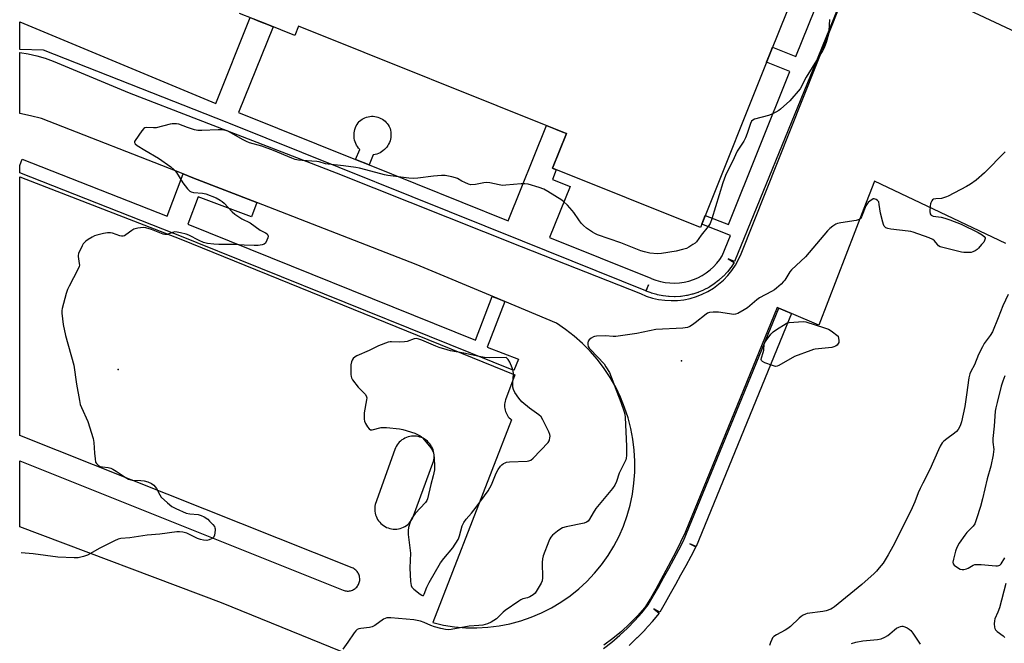
# Model space of a CAD drawing. Units: inches. Extents: x 1195767 to 1201767, y 505459 to 509459.
# Drawn here: x 1195767 to 1196201, y 506160 to 506434 of the extents above; entities that cross this region are included whole.
import ezdxf

# ---------------------------------------------------------------- set-up
doc = ezdxf.new("R2010")
doc.units = ezdxf.units.IN
doc.header["$MEASUREMENT"] = 0
for name, color, linetype in [('BLDG-Footprint', 5, 'Continuous'), ('ELEV-Spot Elevation', 7, 'Continuous'), ('TRANS-Non Street Sidewalk', 7, 'Continuous'), ('TRANS-Parking Lot', 4, 'Continuous'), ('TRANS-Street Sidewalk', 7, 'Continuous'), ('Undefined', 1, 'Continuous')]:
    doc.layers.add(name, color=color, linetype=linetype)

msp = doc.modelspace()

# ---------------------------------------------------------------- linework, layer by layer
at = {"layer": 'BLDG-Footprint'}
msp.add_polyline3d([(1196108.53, 506447.15, 223.36), (1196097.8, 506420.34, 223.36), (1196066.83, 506342.96, 223.36), (1196001.76, 506369, 223.36), (1196007.88, 506384.29, 223.36), (1196006.29, 506384.93, 223.36), (1195889.85, 506431.53, 223.36), (1195888.22, 506427.44, 223.36), (1195875.89, 506432.37, 223.36), (1195863.86, 506437.18, 223.36)], dxfattribs=at)
at = {"layer": 'ELEV-Spot Elevation'}
for p in [(1196058.45, 506284.22, 221.3), (1195810.52, 506280.44, 223)]:
    msp.add_point(p, dxfattribs=at)
at = {"layer": 'TRANS-Non Street Sidewalk'}
msp.add_lwpolyline([(1195920.96, 506370.47), (1195915.03, 506372.85), (1195916.82, 506377.29), (1195916.3, 506377.89), (1195915.84, 506378.53), (1195915.43, 506379.21), (1195915.08, 506379.92), (1195914.8, 506380.66), (1195914.58, 506381.42), (1195914.43, 506382.2), (1195914.34, 506382.99), (1195914.33, 506383.78), (1195914.39, 506384.57), (1195914.51, 506385.35), (1195914.7, 506386.12), (1195914.96, 506386.87), (1195915.28, 506387.59), (1195915.66, 506388.28), (1195916.11, 506388.94), (1195916.61, 506389.55), (1195916.7, 506389.66), (1195917.26, 506390.13), (1195917.86, 506390.55), (1195918.48, 506390.92), (1195919.14, 506391.23), (1195919.83, 506391.48), (1195920.53, 506391.67), (1195921.25, 506391.8), (1195921.97, 506391.87), (1195922.7, 506391.87), (1195923.43, 506391.81), (1195924.15, 506391.68), (1195924.85, 506391.5), (1195925.54, 506391.25), (1195926.2, 506390.95), (1195926.83, 506390.58), (1195927.43, 506390.17), (1195927.99, 506389.7), (1195928.5, 506389.19), (1195928.98, 506388.63), (1195929.39, 506388.04), (1195929.76, 506387.41), (1195930.07, 506386.75), (1195930.19, 506386.45), (1195930.39, 506385.7), (1195930.52, 506384.93), (1195930.59, 506384.15), (1195930.59, 506383.37), (1195930.52, 506382.59), (1195930.38, 506381.83), (1195930.18, 506381.07), (1195929.91, 506380.34), (1195929.57, 506379.63), (1195929.18, 506378.96), (1195928.73, 506378.32), (1195928.23, 506377.73), (1195927.68, 506377.18), (1195927.08, 506376.68), (1195926.44, 506376.23), (1195925.76, 506375.84), (1195925.06, 506375.51), (1195924.32, 506375.25), (1195923.57, 506375.05), (1195922.8, 506374.92), (1195922.75, 506374.91)], close=True, dxfattribs=at)
at = {"layer": 'TRANS-Parking Lot'}
for points in [[(1195930.66, 506147.31, 0), (1195856.03, 506177.7, 0), (1195767.14, 506211.22, 0), (1195767.14, 506240.19, 0), (1195909.57, 506183.25, 0), (1195910, 506183.09, 0), (1195910.45, 506182.98, 0), (1195910.91, 506182.91, 0), (1195911.37, 506182.87, 0), (1195911.84, 506182.88, 0), (1195912.3, 506182.92, 0), (1195912.75, 506183.01, 0), (1195913.2, 506183.14, 0), (1195913.63, 506183.3, 0), (1195914.05, 506183.5, 0), (1195914.45, 506183.74, 0), (1195914.83, 506184.01, 0), (1195915.18, 506184.31, 0), (1195915.5, 506184.64, 0), (1195915.8, 506185, 0), (1195916.06, 506185.39, 0), (1195916.29, 506185.79, 0), (1195916.48, 506186.21, 0), (1195916.63, 506186.65, 0), (1195916.74, 506187.1, 0), (1195916.82, 506187.56, 0), (1195916.85, 506188.02, 0), (1195916.85, 506188.48, 0), (1195916.8, 506188.94, 0), (1195916.71, 506189.4, 0), (1195916.58, 506189.85, 0), (1195916.42, 506190.28, 0), (1195916.22, 506190.7, 0), (1195915.99, 506191.1, 0), (1195915.71, 506191.48, 0), (1195915.41, 506191.83, 0), (1195915.08, 506192.15, 0), (1195914.72, 506192.44, 0), (1195914.34, 506192.7, 0), (1195913.93, 506192.93, 0), (1195913.51, 506193.12, 0), (1195767.14, 506251.4, 0), (1195767.15, 506365.15, 0), (1195838.1, 506337.73, 0), (1195985.13, 506278.12, 0), (1195981.03, 506267.06, 0), (1195980.84, 506266.43, 0), (1195980.7, 506265.79, 0), (1195980.61, 506265.14, 0), (1195980.58, 506264.48, 0), (1195980.61, 506263.83, 0), (1195980.69, 506263.18, 0), (1195980.82, 506262.53, 0), (1195981, 506261.9, 0), (1195981.24, 506261.29, 0), (1195981.53, 506260.7, 0), (1195981.86, 506260.14, 0), (1195982.25, 506259.6, 0), (1195982.67, 506259.11, 0), (1195983.14, 506258.64, 0), (1195983.64, 506258.22, 0), (1195948.99, 506168.97, 0), (1195953.77, 506167.89, 0), (1195958.61, 506167.14, 0), (1195963.5, 506166.73, 0), (1195968.4, 506166.66, 0), (1195973.29, 506166.92, 0), (1195978.15, 506167.52, 0), (1195982.96, 506168.46, 0), (1195987.7, 506169.73, 0), (1195992.33, 506171.32, 0), (1195996.85, 506173.23, 0), (1196001.22, 506175.44, 0), (1196005.43, 506177.96, 0), (1196009.45, 506180.75, 0), (1196013.27, 506183.82, 0), (1196016.87, 506187.14, 0), (1196020.24, 506190.71, 0), (1196023.34, 506194.49, 0), (1196026.18, 506198.49, 0), (1196028.74, 506202.67, 0), (1196031, 506207.02, 0), (1196032.96, 506211.51, 0), (1196034.57, 506216.09, 0), (1196035.88, 506220.76, 0), (1196036.88, 506225.51, 0), (1196037.56, 506230.32, 0), (1196037.92, 506235.16, 0), (1196037.97, 506240.01, 0), (1196037.69, 506244.86, 0), (1196037.11, 506249.67, 0), (1196036.2, 506254.44, 0), (1196034.98, 506259.14, 0), (1196033.46, 506263.75, 0), (1196031.63, 506268.25, 0), (1196029.51, 506272.62, 0), (1196027.12, 506276.84, 0), (1196024.45, 506280.89, 0), (1196021.52, 506284.76, 0), (1196018.34, 506288.42, 0), (1196014.92, 506291.87, 0), (1196011.29, 506295.09, 0), (1196007.45, 506298.06, 0), (1196003.43, 506300.78, 0), (1195980.67, 506310.29, 0), (1195977.9, 506311.45, 0), (1195941.71, 506326.57, 0), (1195871.48, 506353.89, 0), (1195843.42, 506364.81, 0), (1195839.15, 506366.47, 0), (1195776.69, 506390.85, 0), (1195771.95, 506392.12, 0), (1195767.15, 506393.09, 0), (1195767.16, 506420.01, 0), (1195770.93, 506419.37, 0), (1195774.65, 506418.51, 0), (1195778.32, 506417.42, 0), (1195781.92, 506416.11, 0), (1195815.37, 506402.26, 0), (1195906.42, 506366.97, 0), (1195987.93, 506334.62, 0), (1196040.38, 506313.81, 0), (1196042.97, 506312.73, 0), (1196045.65, 506311.87, 0), (1196048.39, 506311.24, 0), (1196051.17, 506310.86, 0), (1196053.98, 506310.71, 0), (1196056.79, 506310.81, 0), (1196059.58, 506311.14, 0), (1196062.33, 506311.71, 0), (1196065.02, 506312.52, 0), (1196067.64, 506313.55, 0), (1196070.15, 506314.8, 0), (1196072.55, 506316.27, 0), (1196074.81, 506317.93, 0), (1196076.93, 506319.79, 0), (1196078.87, 506321.81, 0), (1196080.64, 506324, 0), (1196082.21, 506326.33, 0), (1196083.57, 506328.79, 0), (1196084.73, 506331.35, 0), (1196139.37, 506468.68, 0)], [(1196182.57, 506439.68, 0), (1196231.28, 506416.95, 0)], [(1196201.33, 506335.84, 0), (1196143.51, 506363.28, 0), (1196138.72, 506351.27, 0), (1196119.02, 506299.99, 0), (1196106.86, 506305.08, 0), (1196104.09, 506306.24, 0), (1196100.66, 506307.67, 0), (1196060.12, 506208.59, 0), (1196058.08, 506204.38, 0), (1196055.99, 506200.18, 0), (1196053.85, 506196.02, 0), (1196051.66, 506191.88, 0), (1196049.42, 506187.77, 0), (1196047.13, 506183.68, 0), (1196044.8, 506179.62, 0), (1196042.41, 506175.59, 0), (1196039.13, 506171.93, 0), (1196035.66, 506168.44, 0), (1196032.04, 506165.13, 0), (1196028.25, 506161.99, 0), (1196024.31, 506159.05, 0)]]:
    msp.add_polyline3d(points, dxfattribs=at)
msp.add_polyline3d([(1195941.11, 506251.09, 0), (1195940.36, 506251.09, 0), (1195939.6, 506251.03, 0), (1195938.85, 506250.91, 0), (1195938.11, 506250.72, 0), (1195937.4, 506250.48, 0), (1195936.7, 506250.17, 0), (1195936.04, 506249.8, 0), (1195935.41, 506249.38, 0), (1195934.82, 506248.9, 0), (1195934.27, 506248.38, 0), (1195933.76, 506247.82, 0), (1195933.31, 506247.21, 0), (1195932.91, 506246.57, 0), (1195932.57, 506245.89, 0), (1195932.28, 506245.19, 0), (1195923.68, 506221.02, 0), (1195923.54, 506220.27, 0), (1195923.46, 506219.51, 0), (1195923.44, 506218.75, 0), (1195923.5, 506217.99, 0), (1195923.62, 506217.24, 0), (1195923.8, 506216.5, 0), (1195924.05, 506215.78, 0), (1195924.35, 506215.08, 0), (1195924.72, 506214.41, 0), (1195925.14, 506213.78, 0), (1195925.62, 506213.18, 0), (1195926.14, 506212.63, 0), (1195926.72, 506212.12, 0), (1195927.33, 506211.67, 0), (1195927.98, 506211.27, 0), (1195928.66, 506210.93, 0), (1195929.37, 506210.65, 0), (1195930.1, 506210.43, 0), (1195930.84, 506210.27, 0), (1195931.6, 506210.18, 0), (1195932.36, 506210.15, 0), (1195933.12, 506210.19, 0), (1195933.88, 506210.3, 0), (1195934.62, 506210.47, 0), (1195935.35, 506210.7, 0), (1195936.05, 506211, 0), (1195936.72, 506211.35, 0), (1195937.36, 506211.77, 0), (1195937.97, 506212.23, 0), (1195938.53, 506212.75, 0), (1195939.04, 506213.31, 0), (1195939.51, 506213.92, 0), (1195939.92, 506214.56, 0), (1195940.27, 506215.23, 0), (1195940.57, 506215.94, 0), (1195949.04, 506239.12, 0), (1195949.28, 506239.85, 0), (1195949.44, 506240.59, 0), (1195949.55, 506241.34, 0), (1195949.59, 506242.1, 0), (1195949.56, 506242.85, 0), (1195949.47, 506243.61, 0), (1195949.32, 506244.35, 0), (1195949.1, 506245.08, 0), (1195948.83, 506245.78, 0), (1195948.49, 506246.46, 0), (1195948.1, 506247.11, 0), (1195947.66, 506247.73, 0), (1195947.16, 506248.3, 0), (1195946.62, 506248.83, 0), (1195946.03, 506249.31, 0), (1195945.41, 506249.74, 0), (1195944.75, 506250.11, 0), (1195944.06, 506250.43, 0), (1195943.34, 506250.69, 0), (1195942.61, 506250.88, 0), (1195941.87, 506251.02, 0)], close=True, dxfattribs=at)
at = {"layer": 'TRANS-Street Sidewalk'}
for points in [[(1196127.46, 506439.81), (1196116.55, 506413.04), (1196081.87, 506327.98), (1196079.09, 506329.11), (1196081.61, 506327.47), (1196080.31, 506325.49), (1196080.16, 506325.28), (1196078.7, 506323.41), (1196078.64, 506323.32), (1196078.54, 506323.21), (1196076.93, 506321.47), (1196076.74, 506321.29), (1196074.99, 506319.7), (1196074.9, 506319.62), (1196074.8, 506319.54), (1196072.91, 506318.09), (1196072.7, 506317.95), (1196070.71, 506316.67), (1196070.59, 506316.6), (1196070.49, 506316.54), (1196068.39, 506315.44), (1196068.15, 506315.33), (1196065.97, 506314.41), (1196065.83, 506314.36), (1196065.73, 506314.32), (1196063.47, 506313.59), (1196063.23, 506313.52), (1196060.92, 506312.99), (1196060.76, 506312.95), (1196060.66, 506312.94), (1196058.32, 506312.6), (1196058.07, 506312.58), (1196055.7, 506312.44), (1196055.52, 506312.43), (1196055.44, 506312.43), (1196053.07, 506312.5), (1196052.82, 506312.52), (1196050.46, 506312.78), (1196050.28, 506312.81), (1196050.21, 506312.82), (1196047.88, 506313.29), (1196047.63, 506313.35), (1196045.35, 506314.01), (1196045.14, 506314.08), (1196042.9, 506314.94), (1196043.98, 506317.74), (1196042.86, 506314.96), (1195988.44, 506336.85), (1195859.21, 506388.84), (1195858.53, 506389.11), (1195777.65, 506420.92), (1195767.16, 506421.2), (1195767.16, 506424.33), (1195767.15, 506433.41), (1195853.44, 506397.56), (1195868.53, 506435.31), (1195873.1, 506433.49), (1195875.89, 506432.37), (1195878.67, 506431.25), (1195863.53, 506393.57), (1195915.03, 506372.85), (1195920.96, 506370.47), (1195982.2, 506345.83), (1195999.09, 506387.81), (1196006.26, 506384.94), (1196006.29, 506384.93), (1196007.88, 506384.29), (1196001.76, 506369), (1196003.37, 506368.36), (1196001.77, 506364.03), (1196009.47, 506360.93), (1196000.44, 506338.49), (1196045.06, 506320.54), (1196045.1, 506320.52), (1196047.15, 506319.74), (1196049.18, 506319.15), (1196051.26, 506318.73), (1196053.36, 506318.49), (1196055.48, 506318.44), (1196057.59, 506318.56), (1196059.69, 506318.86), (1196061.74, 506319.34), (1196063.76, 506319.99), (1196065.71, 506320.81), (1196067.58, 506321.79), (1196069.37, 506322.93), (1196071.05, 506324.22), (1196072.61, 506325.64), (1196074.05, 506327.2), (1196075.35, 506328.87), (1196076.42, 506330.5), (1196080.05, 506339.42), (1196067.38, 506344.34), (1196068.94, 506348.24), (1196079.17, 506344.27), (1196106.14, 506411.65), (1196095.95, 506415.73), (1196097.8, 506420.34), (1196098.59, 506422.31), (1196108.89, 506418.19), (1196117.14, 506438.8)], [(1196024.17, 506157.6), (1196027.81, 506160.43), (1196031.34, 506163.42), (1196034.73, 506166.58), (1196037.96, 506169.87), (1196041.04, 506173.33), (1196043.85, 506176.76), (1196046.04, 506180.6), (1196048.33, 506184.65), (1196050.6, 506188.72), (1196052.85, 506192.8), (1196055.07, 506196.89), (1196057.27, 506200.99), (1196059.39, 506204.98), (1196101.31, 506307.37), (1196104.09, 506306.24), (1196106.86, 506305.08), (1196064.89, 506202.56), (1196062.11, 506203.7), (1196064.76, 506202.29), (1196062.57, 506198.16), (1196060.35, 506194.03), (1196058.11, 506189.92), (1196055.84, 506185.81), (1196053.56, 506181.71), (1196051.26, 506177.63), (1196048.93, 506173.57), (1196046.33, 506175.06), (1196048.66, 506173.16), (1196045.63, 506169.46), (1196045.56, 506169.37), (1196042.39, 506165.83), (1196042.29, 506165.73), (1196038.96, 506162.33), (1196038.86, 506162.23), (1196035.38, 506158.99)]]:
    msp.add_lwpolyline(points, dxfattribs=at)
msp.add_lwpolyline([(1195839.15, 506366.47), (1195843.42, 506364.81), (1195871.48, 506353.89), (1195869.13, 506347.6), (1195845.72, 506356.36), (1195841.11, 506344.35), (1195967.74, 506293.31), (1195975.1, 506312.52), (1195977.9, 506311.45), (1195980.67, 506310.29), (1195973.01, 506290.27), (1195986.75, 506285.01), (1195984.73, 506279.99), (1195836.13, 506339.88), (1195834.99, 506340.34), (1195767.15, 506366.94), (1195767.15, 506370.17), (1195768.24, 506372.96), (1195832.03, 506347.95)], close=True, dxfattribs=at)
at = {"layer": 'Undefined'}
for points, elevation in [([(1196123.64, 506434.46), (1196123.35, 506429.43), (1196123.19, 506427.96), (1196122.15, 506424.39), (1196121.29, 506421.97), (1196120.57, 506420.66), (1196113.44, 506409.14), (1196110.69, 506403.96), (1196106.22, 506398.65), (1196102.05, 506394.93), (1196101.33, 506394.42), (1196100.03, 506393.68), (1196097.9, 506392.59), (1196096.8, 506392.14), (1196090.59, 506390.58), (1196089.87, 506390.22), (1196089.31, 506389.65), (1196088.88, 506388.7), (1196087.45, 506384.26), (1196086.72, 506382.36), (1196085.95, 506380.97), (1196083.05, 506376.45), (1196080.92, 506371.95), (1196078.48, 506367.1), (1196077.91, 506365.79), (1196076.74, 506362.61), (1196071.89, 506346.79), (1196071.07, 506344.72), (1196070.22, 506343.36), (1196067.21, 506339.54), (1196065.1, 506336.67), (1196064.45, 506336.07), (1196063.48, 506335.38), (1196061.71, 506334.26), (1196060.66, 506333.71), (1196059, 506333.17), (1196056.15, 506332.46), (1196049.72, 506331.47), (1196047.97, 506331.39), (1196044.5, 506331.64), (1196042.22, 506332.17), (1196040.54, 506332.67), (1196031.85, 506336.1), (1196021.47, 506339.69), (1196020.27, 506340.25), (1196019.31, 506340.81), (1196016.7, 506342.67), (1196015.36, 506343.78), (1196014.35, 506344.88), (1196013.22, 506346.26), (1196011.13, 506349.47), (1196010.42, 506350.4), (1196008.24, 506352.73), (1196006.64, 506354.25), (1196005.8, 506354.95), (1195999.6, 506358.81), (1195997.83, 506359.83), (1195995.89, 506360.57), (1195991.03, 506362.01), (1195989.59, 506362.18), (1195987.85, 506362.18), (1195981.15, 506361.5), (1195979.69, 506361.45), (1195978.25, 506361.65), (1195974.05, 506362.56), (1195972.66, 506362.73), (1195971.5, 506362.61), (1195967.74, 506361.89), (1195965.77, 506361.76), (1195964.68, 506362), (1195963.09, 506362.66), (1195961.8, 506363.29), (1195959.83, 506364.48), (1195959.05, 506364.84), (1195957.32, 506365.27), (1195954.38, 506365.79), (1195952.9, 506365.84), (1195949.35, 506365.56), (1195942.36, 506364.62), (1195940.35, 506364.52), (1195938.39, 506364.61), (1195929.22, 506365.85), (1195927.78, 506366.09), (1195926.06, 506366.5), (1195916.76, 506368.98), (1195915.05, 506369.37), (1195909.7, 506370.05), (1195902.99, 506370.73), (1195901.84, 506370.98), (1195899.01, 506371.83), (1195898, 506372.02), (1195891.56, 506372.36), (1195889.81, 506372.58), (1195888.47, 506372.89), (1195886.88, 506373.43), (1195878.81, 506376.87), (1195873.74, 506378.64), (1195868.34, 506380.23), (1195867, 506380.7), (1195865.21, 506381.61), (1195859.32, 506385.01), (1195858.52, 506385.4), (1195857.69, 506385.64), (1195856.24, 506385.83), (1195854.48, 506385.92), (1195847.35, 506385.56), (1195845.58, 506385.59), (1195844.14, 506385.91), (1195841.02, 506386.87), (1195837.15, 506388.33), (1195836.1, 506388.54), (1195835.02, 506388.61), (1195834.21, 506388.58), (1195833.36, 506388.43), (1195827.22, 506386.77), (1195826.11, 506386.71), (1195822.99, 506386.98), (1195822.23, 506386.83), (1195821.81, 506386.55), (1195820.91, 506385.48), (1195817.92, 506381.17), (1195817.72, 506380.71), (1195817.67, 506380.29), (1195818.04, 506379.73), (1195818.93, 506379.06), (1195822.22, 506376.95), (1195828.31, 506373.46), (1195833.64, 506369.58), (1195835.05, 506368.48), (1195835.65, 506367.87), (1195836.15, 506367.19), (1195839.03, 506362.55), (1195840.99, 506359.99), (1195841.97, 506358.97), (1195842.67, 506358.61), (1195843.72, 506358.37), (1195847.64, 506358.03), (1195849.02, 506357.75), (1195853.59, 506355.92), (1195855.33, 506354.97), (1195856.24, 506354.34), (1195857.1, 506353.62), (1195860.62, 506349.87), (1195861.89, 506348.75), (1195865, 506346.78), (1195868.67, 506344.9), (1195873.06, 506341.78), (1195875.41, 506340.49), (1195876.04, 506340.06), (1195876.44, 506339.54), (1195876.5, 506339.09), (1195876.35, 506338.35), (1195875.97, 506337.3), (1195875.37, 506336.07), (1195874.82, 506335.56), (1195873.82, 506335.22), (1195872.15, 506334.98), (1195870.43, 506334.94), (1195865.99, 506335.1), (1195861.59, 506335.43), (1195854.88, 506335.42), (1195852.68, 506335.52), (1195849.76, 506335.94), (1195848.05, 506336.32), (1195846.22, 506337.12), (1195841.53, 506339.57), (1195840.43, 506339.96), (1195837.89, 506340.61), (1195836.48, 506340.91), (1195835.39, 506340.95), (1195834.45, 506340.74), (1195832.05, 506339.9), (1195831.52, 506339.8), (1195831, 506339.81), (1195830.23, 506340.01), (1195827.39, 506341.2), (1195825.16, 506341.97), (1195822.62, 506342.73), (1195821.48, 506342.89), (1195819.12, 506342.6), (1195817.42, 506342.13), (1195816.45, 506341.55), (1195813.94, 506339.61), (1195813.23, 506339.2), (1195812.75, 506339.07), (1195812.03, 506339.05), (1195811.27, 506339.19), (1195807.98, 506340.36), (1195807.16, 506340.57), (1195806.6, 506340.62), (1195805.74, 506340.54), (1195804.01, 506340.2), (1195801.13, 506339.58), (1195800.01, 506339.24), (1195798.98, 506338.71), (1195797.23, 506337.61), (1195796.27, 506336.94), (1195795.63, 506336.36), (1195795.13, 506335.66), (1195794.71, 506334.9), (1195793.08, 506331.46), (1195792.87, 506330.64), (1195792.86, 506330.1), (1195793.39, 506327.06), (1195793.41, 506326.3), (1195793.28, 506325.76), (1195792.7, 506324.45), (1195788.88, 506317.16), (1195788.13, 506315.57), (1195787.59, 506313.86), (1195785.78, 506307.22), (1195785.65, 506306.35), (1195785.67, 506305.19), (1195786.28, 506300.26), (1195787.27, 506295.43), (1195790.99, 506282.25), (1195792.15, 506273.93), (1195793.45, 506266.69), (1195793.82, 506264.98), (1195794.33, 506263.62), (1195797.17, 506257.55), (1195799.52, 506250), (1195799.78, 506248.29), (1195800.05, 506243.65), (1195800.3, 506241.05), (1195800.55, 506239.67), (1195800.9, 506238.96), (1195801.68, 506238.23), (1195802.61, 506237.75), (1195803.61, 506237.54), (1195806.16, 506237.28), (1195807.2, 506236.96), (1195808.2, 506236.52), (1195809.68, 506235.65), (1195813.53, 506232.95), (1195814.29, 506232.51), (1195815.05, 506232.19), (1195816.68, 506231.76), (1195820.44, 506231.58), (1195821.89, 506231.4), (1195823.62, 506230.96), (1195825.19, 506230.16), (1195826.14, 506229.5), (1195826.85, 506228.73), (1195827.3, 506228.03), (1195828.82, 506225.21), (1195829.48, 506224.27), (1195832.27, 506221.66), (1195834.09, 506220.17), (1195835.89, 506219.23), (1195840.43, 506217.24), (1195842.06, 506216.89), (1195845.69, 506216.52), (1195847.06, 506216.16), (1195848.33, 506215.56), (1195849.91, 506214.47), (1195850.75, 506213.68), (1195852.13, 506212.15), (1195852.84, 506211.25), (1195853.1, 506210.78), (1195853.24, 506210.27), (1195853.25, 506209.74), (1195852.85, 506207.53), (1195852.46, 506206.52), (1195851.9, 506205.96), (1195850.6, 506205.37), (1195849.48, 506205.19), (1195848.08, 506205.27), (1195846.76, 506205.56), (1195845.45, 506206.08), (1195840.66, 506208.35), (1195838.98, 506208.82), (1195837.54, 506208.99), (1195836.38, 506208.91), (1195828.85, 506207.97), (1195823.2, 506207.55), (1195815.69, 506206.33), (1195811.65, 506205.95), (1195810.52, 506205.68), (1195808.93, 506204.97), (1195802.4, 506201.69), (1195796.92, 506198.7), (1195795.24, 506198.11), (1195792.92, 506197.58), (1195791.18, 506197.55), (1195783.9, 506197.83), (1195773.14, 506199.28), (1195767.83, 506199.75)], 222), ([(1196201.01, 506376.17), (1196191.84, 506366.9), (1196188.17, 506363.73), (1196185.79, 506361.97), (1196184.02, 506360.91), (1196175.91, 506356.69), (1196175.14, 506356.36), (1196173.81, 506355.9), (1196173, 506355.71), (1196170.46, 506355.58), (1196169.44, 506355.35), (1196169.05, 506355.08), (1196168.72, 506354.72), (1196168.21, 506353.78), (1196168.04, 506353.26), (1196167.92, 506352.38), (1196167.86, 506349.98), (1196167.98, 506348.89), (1196168.19, 506348.47), (1196168.36, 506348.32), (1196169.32, 506347.96), (1196172.81, 506347.41), (1196174.48, 506347), (1196176.61, 506346.31), (1196181.65, 506344.43), (1196189.04, 506340.77), (1196190.78, 506339.74), (1196191.79, 506338.95), (1196192.12, 506338.42), (1196192.16, 506338), (1196191.94, 506337.25), (1196191.52, 506336.51), (1196190.61, 506335.36), (1196189.2, 506333.84), (1196188.58, 506333.26), (1196187.71, 506332.63), (1196186.78, 506332.16), (1196185.95, 506331.97), (1196184.5, 506331.88), (1196182.75, 506331.92), (1196181.69, 506332.11), (1196173.52, 506334.08), (1196172.43, 506334.41), (1196171.66, 506334.85), (1196171.14, 506335.4), (1196169.94, 506336.99), (1196169.13, 506337.61), (1196167.51, 506338.3), (1196160.52, 506340.82), (1196159.39, 506341.16), (1196158.25, 506341.35), (1196150.7, 506342.14), (1196149.28, 506342.45), (1196148.51, 506342.74), (1196148.08, 506343.03), (1196147.78, 506343.44), (1196147.46, 506344.2), (1196147.13, 506345.31), (1196146.08, 506349.28), (1196145.58, 506353.1), (1196145.3, 506354.18), (1196144.82, 506354.81), (1196144.13, 506355.25), (1196143.38, 506355.5), (1196142.9, 506355.46), (1196142.21, 506355.12), (1196141.55, 506354.64), (1196140.71, 506353.9), (1196140.17, 506353.28), (1196139.7, 506352.39), (1196137.72, 506347.65), (1196137.32, 506346.94), (1196136.97, 506346.57), (1196136.25, 506346.22), (1196135.41, 506346.02), (1196128.63, 506344.96), (1196127.18, 506344.67), (1196126.38, 506344.35), (1196125.18, 506343.55), (1196123.82, 506342.44), (1196122.78, 506341.39), (1196113.06, 506329.96), (1196106.9, 506324.35), (1196106.22, 506323.45), (1196103.97, 506319.74), (1196103.41, 506319.07), (1196102.34, 506318.04), (1196100.34, 506316.25), (1196099.41, 506315.52), (1196098.13, 506314.77), (1196092.85, 506312), (1196091.67, 506311.11), (1196087.6, 506307.61), (1196086.13, 506306.67), (1196083.34, 506305.08), (1196082.29, 506304.69), (1196081.46, 506304.65), (1196074.77, 506305.57), (1196072.47, 506305.61), (1196070.78, 506305.49), (1196070, 506305.25), (1196069.28, 506304.8), (1196064.52, 506300.9), (1196063.37, 506300.04), (1196062.2, 506299.31), (1196061.17, 506298.9), (1196059.12, 506298.66), (1196047.23, 506297.96), (1196038.79, 506296.2), (1196029.6, 506294.9), (1196028.43, 506294.87), (1196025.09, 506295.24), (1196021.06, 506295.09), (1196020.23, 506294.92), (1196019.72, 506294.72), (1196018.76, 506294.17), (1196017.9, 506293.5), (1196017.44, 506292.88), (1196017.22, 506292.13), (1196017.2, 506291.34), (1196017.46, 506290.53), (1196017.88, 506289.83), (1196018.4, 506289.2), (1196024.42, 506282.84), (1196025.25, 506281.64), (1196026.72, 506279.12), (1196027.57, 506277.25), (1196029.99, 506270.55), (1196031.77, 506266), (1196033.29, 506261.82), (1196033.54, 506260.69), (1196033.67, 506259.26), (1196034.33, 506246.63), (1196034.27, 506242.58), (1196034.15, 506241.43), (1196033.95, 506240.63), (1196033.31, 506239.13), (1196031.1, 506234.75), (1196029.93, 506231.08), (1196029.2, 506229.5), (1196028.14, 506228.09), (1196020.8, 506219.18), (1196019.56, 506217.27), (1196018.02, 506214.48), (1196017.36, 506213.6), (1196016.72, 506213.16), (1196015.63, 506212.8), (1196007.77, 506211.11), (1196006.07, 506210.64), (1196005.31, 506210.25), (1196003.92, 506209.25), (1196001.68, 506207.46), (1196000.91, 506206.66), (1196000.49, 506205.91), (1196000.04, 506204.83), (1195997.66, 506198.44), (1195997.25, 506197.04), (1195997.15, 506195.41), (1195997.33, 506188.72), (1195997.18, 506187.32), (1195996.73, 506186.33), (1195994.07, 506181.94), (1195993.25, 506181.2), (1195991.74, 506180.37), (1195990.68, 506179.94), (1195988.6, 506179.42), (1195987.83, 506179.05), (1195986.85, 506178.44), (1195980.82, 506174.34), (1195979.96, 506173.57), (1195977.08, 506170.71), (1195975.92, 506169.87), (1195974.69, 506169.13), (1195973.14, 506168.42), (1195970.96, 506167.85), (1195969.29, 506167.66), (1195965.03, 506167.42), (1195961.01, 506166.75), (1195957.13, 506165.9), (1195956.01, 506165.82), (1195954.54, 506166), (1195952.47, 506166.39), (1195949.8, 506167.08), (1195948.07, 506167.73), (1195945.2, 506169.09), (1195943.52, 506169.62), (1195942.09, 506169.97), (1195940.62, 506170.16), (1195930.48, 506171.1), (1195929.6, 506171.15), (1195928.73, 506171.08), (1195928, 506170.85), (1195927.26, 506170.44), (1195923.49, 506167.76), (1195922.25, 506167.09), (1195921.12, 506166.83), (1195917.26, 506166.44), (1195916.46, 506166.24), (1195915.75, 506165.91), (1195915.13, 506165.35), (1195914.42, 506164.46), (1195911.55, 506160.44), (1195909.42, 506157.27)], 220), ([(1196202.35, 506313.45), (1196199.98, 506308.39), (1196197.92, 506303.09), (1196195.36, 506297.02), (1196194.41, 506295.32), (1196191.8, 506291.81), (1196190.93, 506290.33), (1196189.25, 506287.02), (1196187.5, 506282.42), (1196185.86, 506279.53), (1196185.4, 506278.47), (1196184.99, 506276.79), (1196183.99, 506269.28), (1196183.17, 506264.11), (1196181.72, 506257.31), (1196181.18, 506255.64), (1196180.34, 506254.06), (1196179.62, 506253.14), (1196178.71, 506252.38), (1196175.32, 506249.96), (1196174.03, 506248.9), (1196173.27, 506248.09), (1196172.35, 506246.62), (1196171.56, 506245.07), (1196167.81, 506236.32), (1196164.68, 506230.34), (1196163.56, 506227.96), (1196162.74, 506226.08), (1196161.26, 506222.23), (1196159.43, 506218.18), (1196151.54, 506202.44), (1196149.54, 506198.83), (1196148.19, 506196.59), (1196147.21, 506195.16), (1196145.58, 506193.16), (1196144.28, 506191.63), (1196143.24, 506190.59), (1196137.95, 506185.82), (1196125.88, 506175.88), (1196124.99, 506175.28), (1196124.25, 506174.91), (1196122.18, 506174.14), (1196120.71, 506173.86), (1196113.88, 506172.94), (1196113.03, 506172.71), (1196112.07, 506172.25), (1196111.16, 506171.67), (1196110.28, 506170.97), (1196106.48, 506167.28), (1196105.37, 506166.34), (1196104.1, 506165.6), (1196100.24, 506163.68), (1196099.08, 506162.94), (1196098.57, 506162.32), (1196098.19, 506161.58), (1196097.66, 506160.27), (1196097.26, 506158.94)], 218), ([(1196200.88, 506277.69), (1196199.97, 506275.31), (1196199.28, 506273.03), (1196197.44, 506265.89), (1196196.89, 506263.6), (1196196.64, 506262.06), (1196196.07, 506255.4), (1196195.52, 506249.99), (1196195.55, 506248.45), (1196195.92, 506245.16), (1196195.9, 506244.29), (1196195.69, 506242.81), (1196194.72, 506237.81), (1196193.1, 506232.33), (1196191, 506223.5), (1196190.06, 506220.09), (1196188.39, 506214.69), (1196187.59, 506212.47), (1196186.85, 506211.4), (1196184.16, 506208.7), (1196183.15, 506207.53), (1196180.71, 506203.91), (1196179.72, 506202.11), (1196179.06, 506200.44), (1196178.22, 506196.98), (1196178.01, 506195.56), (1196178.12, 506194.81), (1196178.57, 506194.21), (1196179.95, 506193.2), (1196181.2, 506192.5), (1196182, 506192.3), (1196182.84, 506192.34), (1196183.96, 506192.6), (1196184.73, 506192.96), (1196186.88, 506194.28), (1196187.6, 506194.54), (1196188.15, 506194.63), (1196190.41, 506194.62), (1196196.83, 506194), (1196197.66, 506194.01), (1196198.19, 506194.1), (1196198.65, 506194.31), (1196199.21, 506194.84), (1196200.76, 506197.54)], 216), ([(1196201.31, 506186.21), (1196198.44, 506175.54), (1196197.77, 506173.65), (1196196.5, 506170.68), (1196196.31, 506169.84), (1196196.2, 506168.39), (1196196.27, 506166.96), (1196196.41, 506166.47), (1196196.74, 506165.83), (1196197.44, 506165.06), (1196200.05, 506163.19), (1196200.87, 506162.4)], 216), ([(1196133.38, 506159.73), (1196135.31, 506160.33), (1196138.36, 506160.94), (1196144.73, 506161.49), (1196146.43, 506161.81), (1196148.07, 506162.53), (1196149.35, 506163.27), (1196150.26, 506164.03), (1196152.22, 506165.87), (1196153.15, 506166.57), (1196154.16, 506167.06), (1196154.94, 506167.34), (1196155.46, 506167.44), (1196155.98, 506167.41), (1196156.75, 506167.16), (1196157.77, 506166.66), (1196158.74, 506166.06), (1196159.39, 506165.52), (1196160.29, 506164.38), (1196163.62, 506159.56)], 218)]:
    msp.add_lwpolyline(points, dxfattribs=dict(at, elevation=elevation))
at = {"layer": 'Undefined', "elevation": 220}
for points in [[(1196099.85, 506281.76), (1196098.49, 506282.11), (1196095.18, 506283.39), (1196094.18, 506283.87), (1196093.69, 506284.35), (1196093.61, 506284.78), (1196093.72, 506285.53), (1196094.47, 506287.89), (1196094.71, 506288.92), (1196094.87, 506291.51), (1196095.15, 506292.27), (1196095.77, 506293.21), (1196097.89, 506295.93), (1196098.84, 506296.99), (1196100.26, 506298.04), (1196104.5, 506300.71), (1196105.03, 506300.94), (1196105.88, 506301.12), (1196110.02, 506301.46), (1196112.08, 506301.52), (1196113.24, 506301.32), (1196121.5, 506298.72), (1196123.17, 506298.12), (1196124.42, 506297.39), (1196127.47, 506295.1), (1196127.8, 506293.22), (1196127.72, 506292.23), (1196127.52, 506291.78), (1196127.07, 506291.18), (1196126.26, 506290.62), (1196125.54, 506290.34), (1196124.72, 506290.16), (1196117.39, 506289.34), (1196116.53, 506289.18), (1196115.4, 506288.84), (1196108.23, 506286.12), (1196101.4, 506282.21), (1196100.64, 506281.87)], [(1195941.75, 506294), (1195940.79, 506293.87), (1195937.74, 506292.78), (1195936.6, 506292.55), (1195934.27, 506292.46), (1195930.81, 506292.65), (1195930.24, 506292.61), (1195929.42, 506292.42), (1195925.12, 506290.76), (1195920.95, 506288.76), (1195915.57, 506286.4), (1195914.84, 506285.94), (1195914.02, 506285.19), (1195913.49, 506284.56), (1195913.15, 506283.84), (1195912.99, 506282.41), (1195912.98, 506278.23), (1195913.05, 506277.36), (1195913.17, 506276.81), (1195913.69, 506275.83), (1195916.18, 506272.66), (1195919.31, 506269.33), (1195919.84, 506268.42), (1195919.91, 506267.91), (1195919.86, 506267.09), (1195918.84, 506261.39), (1195918.79, 506260.23), (1195918.84, 506258.48), (1195918.98, 506257.63), (1195919.41, 506256.59), (1195920.27, 506255.11), (1195920.94, 506254.26), (1195921.58, 506253.88), (1195922.35, 506253.83), (1195926.32, 506254.86), (1195927.2, 506254.92), (1195928.69, 506254.83), (1195934.36, 506254.25), (1195935.83, 506254.03), (1195941.11, 506252.39), (1195943.14, 506251.4), (1195943.85, 506250.93), (1195944.51, 506250.36), (1195948.16, 506245.99), (1195948.77, 506245), (1195949.2, 506243.96), (1195949.46, 506242.83), (1195949.59, 506241.35), (1195949.79, 506237.76), (1195949.75, 506236.3), (1195949.18, 506233.53), (1195948.12, 506229.73), (1195946.69, 506223.53), (1195946.35, 506222.76), (1195945.72, 506221.82), (1195941.3, 506216.98), (1195939.84, 506214.96), (1195939.28, 506213.91), (1195938.88, 506212.83), (1195938.37, 506210.89), (1195938.13, 506209.5), (1195938.21, 506207.76), (1195939.14, 506199.63), (1195938.89, 506193.06), (1195939.24, 506187.07), (1195939.46, 506185.32), (1195939.8, 506184.57), (1195940.59, 506183.75), (1195943.43, 506181.49), (1195944.12, 506181.05), (1195944.53, 506180.9), (1195944.88, 506180.98), (1195945.27, 506181.49), (1195946.44, 506184.56), (1195947.38, 506186.65), (1195952.46, 506195.33), (1195953.79, 506197.2), (1195957.8, 506201.91), (1195960.12, 506205.53), (1195960.5, 506206.29), (1195960.79, 506207.13), (1195961.97, 506211.61), (1195962.73, 506213.1), (1195963.7, 506214.49), (1195966.03, 506217.16), (1195968.15, 506219.82), (1195973.39, 506226.95), (1195974.82, 506229.61), (1195976.88, 506234.76), (1195977.84, 506236.41), (1195978.81, 506237.84), (1195979.39, 506238.46), (1195980.09, 506238.98), (1195980.85, 506239.38), (1195981.39, 506239.56), (1195982.83, 506239.73), (1195990.49, 506240.03), (1195991.33, 506240.15), (1195992.1, 506240.45), (1195993.19, 506241.38), (1195999.72, 506248.27), (1196000.2, 506248.99), (1196000.41, 506249.48), (1196000.59, 506250.26), (1196000.63, 506251.06), (1196000.52, 506251.85), (1196000.11, 506252.95), (1195997.46, 506258.31), (1195996.68, 506259.55), (1195995.62, 506260.49), (1195991.63, 506263.42), (1195988.26, 506266.21), (1195986.92, 506267.75), (1195985.14, 506270.27), (1195984.56, 506271.58), (1195984.31, 506272.7), (1195984.3, 506274.39), (1195984.54, 506278.46), (1195984.42, 506279.88), (1195983.93, 506281.21), (1195982.85, 506283.59), (1195982.14, 506284.85), (1195981.51, 506285.61), (1195981.39, 506285.67), (1195973.82, 506285.61), (1195971.83, 506285.74), (1195969.36, 506286.13), (1195962.62, 506287.61), (1195956.74, 506288.64), (1195955.34, 506288.99), (1195951.75, 506290.15), (1195950.38, 506290.67), (1195944.14, 506293.38), (1195942.82, 506293.82)]]:
    msp.add_lwpolyline(points, close=True, dxfattribs=at)

doc.saveas('drawing.dxf')
